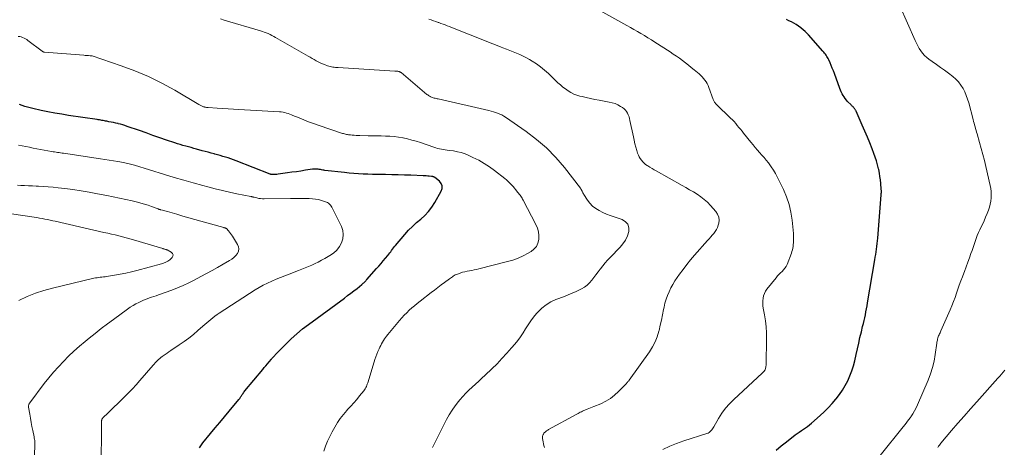
# Model space of a CAD drawing. Units: feet. Extents: x 1960000 to 1965049, y 545000 to 550000.
# Drawn here: x 1961658 to 1961907, y 545166 to 545274 of the extents above; entities that cross this region are included whole.
import ezdxf

# ---------------------------------------------------------------- set-up
doc = ezdxf.new("R2010")
doc.units = ezdxf.units.FT
doc.header["$LTSCALE"] = 100
doc.header["$MEASUREMENT"] = 0
doc.layers.add('CONTOUR INDEX', color=32, linetype='Continuous', lineweight=25)
doc.layers.add('CONTOUR INTERMEDIATE', color=40, linetype='Continuous', lineweight=15)

msp = doc.modelspace()

# ---------------------------------------------------------------- linework, layer by layer
at = {"layer": 'CONTOUR INDEX', "flags": 128}
for points, elevation in [([(1961849.63, 545165.18), (1961850.89, 545166.29), (1961852.2, 545167.35), (1961854.44, 545169.05), (1961854.95, 545169.42), (1961855.46, 545169.79), (1961855.99, 545170.15), (1961856.52, 545170.49), (1961857.05, 545170.85), (1961857.56, 545171.22), (1961858.06, 545171.61), (1961858.54, 545172.02), (1961860.73, 545173.95), (1961861.79, 545174.93), (1961862.81, 545175.94), (1961863.78, 545176.99), (1961864.72, 545178.08), (1961864.82, 545178.2), (1961865.65, 545179.27), (1961866.42, 545180.38), (1961867.11, 545181.54), (1961867.74, 545182.74), (1961868.29, 545183.98), (1961868.78, 545185.24), (1961869.17, 545186.53), (1961869.51, 545187.85), (1961869.85, 545189.38), (1961870.16, 545190.82), (1961870.49, 545192.26), (1961870.82, 545193.69), (1961871.16, 545195.12), (1961871.49, 545196.5), (1961871.67, 545197.24), (1961871.84, 545197.99), (1961872.01, 545198.73), (1961872.18, 545199.48), (1961872.34, 545200.22), (1961872.49, 545200.97), (1961872.63, 545201.72), (1961872.76, 545202.48), (1961874.59, 545213.39), (1961874.7, 545214.06), (1961874.8, 545214.74), (1961874.91, 545215.42), (1961875.01, 545216.1), (1961875.1, 545216.78), (1961875.18, 545217.46), (1961875.25, 545218.14), (1961875.32, 545218.82), (1961876.19, 545229.82), (1961876.2, 545230), (1961876.21, 545230.18), (1961876.22, 545230.36), (1961876.22, 545230.54), (1961876.22, 545230.72), (1961876.22, 545230.9), (1961876.21, 545231.08), (1961876.2, 545231.26), (1961876.08, 545232.68), (1961875.99, 545233.57), (1961875.87, 545234.45), (1961875.72, 545235.33), (1961875.55, 545236.2), (1961875.5, 545236.43), (1961875.25, 545237.41), (1961874.98, 545238.38), (1961874.67, 545239.33), (1961874.33, 545240.28), (1961873.89, 545241.43), (1961873.29, 545242.94), (1961872.69, 545244.44), (1961872.05, 545245.94), (1961871.41, 545247.42), (1961869.84, 545250.97), (1961869.78, 545251.11), (1961869.71, 545251.24), (1961869.63, 545251.37), (1961869.55, 545251.5), (1961869.46, 545251.62), (1961869.36, 545251.74), (1961869.26, 545251.85), (1961869.15, 545251.96), (1961869.1, 545252.01), (1961868.97, 545252.14), (1961868.83, 545252.27), (1961868.7, 545252.4), (1961868.57, 545252.54), (1961867.7, 545253.43), (1961867.37, 545253.8), (1961867.07, 545254.17), (1961866.79, 545254.57), (1961866.53, 545254.97), (1961866.29, 545255.4), (1961866.07, 545255.83), (1961865.88, 545256.28), (1961865.7, 545256.73), (1961864.33, 545260.5), (1961864.08, 545261.19), (1961863.81, 545261.88), (1961863.53, 545262.56), (1961863.25, 545263.24), (1961862.92, 545264), (1961862.79, 545264.29), (1961862.63, 545264.58), (1961862.46, 545264.85), (1961862.28, 545265.12), (1961862.08, 545265.37), (1961861.88, 545265.63), (1961861.68, 545265.87), (1961861.46, 545266.12), (1961857.79, 545270.28), (1961857.36, 545270.74), (1961856.92, 545271.17), (1961856.46, 545271.59), (1961855.98, 545271.98), (1961855.83, 545272.1), (1961855.26, 545272.51), (1961854.68, 545272.89), (1961854.08, 545273.24), (1961853.46, 545273.56), (1961852.82, 545273.86), (1961852.19, 545274.15)], 1040), ([(1961703.76, 545165.79), (1961703.89, 545166.07), (1961704.05, 545166.34), (1961704.21, 545166.6), (1961704.4, 545166.85), (1961704.59, 545167.09), (1961706.56, 545169.42), (1961707.74, 545170.82), (1961708.92, 545172.22), (1961710.1, 545173.64), (1961711.26, 545175.05), (1961713.68, 545178), (1961713.8, 545178.15), (1961713.91, 545178.3), (1961714.02, 545178.46), (1961714.12, 545178.62), (1961714.23, 545178.78), (1961714.33, 545178.94), (1961714.43, 545179.1), (1961714.54, 545179.26), (1961714.61, 545179.37), (1961714.75, 545179.58), (1961714.9, 545179.79), (1961715.05, 545179.99), (1961715.21, 545180.19), (1961719.73, 545185.63), (1961720.12, 545186.11), (1961720.52, 545186.58), (1961720.93, 545187.05), (1961721.33, 545187.52), (1961721.99, 545188.27), (1961722.07, 545188.36), (1961722.15, 545188.45), (1961722.23, 545188.54), (1961722.31, 545188.63), (1961722.39, 545188.72), (1961722.47, 545188.81), (1961722.54, 545188.9), (1961722.62, 545189), (1961722.69, 545189.07), (1961722.8, 545189.2), (1961722.92, 545189.33), (1961723.03, 545189.46), (1961723.15, 545189.58), (1961725.58, 545192.06), (1961726.94, 545193.39), (1961728.35, 545194.67), (1961729.81, 545195.88), (1961731.32, 545197.04), (1961740.4, 545203.7), (1961741.21, 545204.3), (1961742.01, 545204.91), (1961742.81, 545205.53), (1961743.6, 545206.15), (1961744.83, 545207.13), (1961745.01, 545207.27), (1961745.17, 545207.42), (1961745.33, 545207.57), (1961745.49, 545207.74), (1961745.64, 545207.9), (1961745.79, 545208.07), (1961745.94, 545208.23), (1961746.09, 545208.4), (1961748.52, 545211.15), (1961749.09, 545211.8), (1961749.66, 545212.45), (1961750.22, 545213.11), (1961750.78, 545213.77), (1961751.38, 545214.49), (1961751.63, 545214.8), (1961751.88, 545215.11), (1961752.11, 545215.43), (1961752.34, 545215.76), (1961752.57, 545216.08), (1961752.81, 545216.4), (1961753.06, 545216.71), (1961753.32, 545217.01), (1961755.7, 545219.79), (1961756.64, 545220.83), (1961757.62, 545221.83), (1961758.66, 545222.77), (1961759.72, 545223.68), (1961760.76, 545224.61), (1961761.71, 545225.61), (1961762.54, 545226.72), (1961763.29, 545227.89), (1961764.89, 545230.72), (1961765.1, 545231.42), (1961765.12, 545232.08), (1961764.86, 545232.68), (1961764.42, 545233.26), (1961763.31, 545234.17), (1961763.21, 545234.24), (1961763.1, 545234.3), (1961762.99, 545234.35), (1961762.88, 545234.39), (1961762.76, 545234.42), (1961762.63, 545234.45), (1961762.51, 545234.46), (1961762.39, 545234.48), (1961761.86, 545234.52), (1961761.47, 545234.56), (1961761.08, 545234.58), (1961760.69, 545234.61), (1961760.3, 545234.63), (1961757.2, 545234.76), (1961755.59, 545234.82), (1961753.98, 545234.87), (1961752.36, 545234.91), (1961750.75, 545234.94), (1961749.88, 545234.95), (1961748.7, 545234.97), (1961747.51, 545234.99), (1961746.33, 545235.03), (1961745.15, 545235.07), (1961743.97, 545235.13), (1961742.8, 545235.21), (1961741.62, 545235.31), (1961740.45, 545235.43), (1961735.48, 545236), (1961735.19, 545236.04), (1961734.9, 545236.08), (1961734.61, 545236.13), (1961734.32, 545236.18), (1961734.21, 545236.2), (1961733.97, 545236.24), (1961733.74, 545236.27), (1961733.5, 545236.3), (1961733.27, 545236.32), (1961733.03, 545236.33), (1961732.79, 545236.33), (1961732.56, 545236.32), (1961732.32, 545236.29), (1961730.53, 545236.01), (1961729.39, 545235.84), (1961728.26, 545235.67), (1961727.13, 545235.51), (1961725.99, 545235.35), (1961723.6, 545235.02), (1961723.34, 545234.99), (1961723.08, 545234.97), (1961722.82, 545234.95), (1961722.55, 545234.94), (1961722.16, 545234.92), (1961722.09, 545234.93), (1961722.03, 545234.93), (1961721.96, 545234.94), (1961721.9, 545234.95), (1961721.84, 545234.97), (1961721.77, 545234.99), (1961721.71, 545235.01), (1961721.65, 545235.03), (1961712.99, 545238.43), (1961712.33, 545238.68), (1961711.67, 545238.91), (1961711, 545239.14), (1961710.33, 545239.35), (1961709.66, 545239.55), (1961708.98, 545239.74), (1961708.3, 545239.93), (1961707.62, 545240.12), (1961707.47, 545240.16), (1961706.71, 545240.37), (1961705.95, 545240.57), (1961705.19, 545240.78), (1961704.44, 545240.98), (1961703.01, 545241.38), (1961702.32, 545241.56), (1961701.63, 545241.75), (1961700.94, 545241.94), (1961700.25, 545242.13), (1961699.56, 545242.32), (1961698.87, 545242.52), (1961698.19, 545242.74), (1961697.51, 545242.96), (1961695.42, 545243.68), (1961693.7, 545244.27), (1961691.97, 545244.86), (1961690.25, 545245.46), (1961688.53, 545246.06), (1961685.46, 545247.13), (1961684.89, 545247.32), (1961684.31, 545247.5), (1961683.74, 545247.66), (1961683.15, 545247.81), (1961683.13, 545247.82), (1961682.56, 545247.95), (1961681.98, 545248.08), (1961681.41, 545248.2), (1961680.83, 545248.32), (1961680.3, 545248.42), (1961679.99, 545248.48), (1961679.68, 545248.54), (1961679.37, 545248.59), (1961679.06, 545248.65), (1961678.75, 545248.7), (1961678.44, 545248.75), (1961678.13, 545248.8), (1961677.82, 545248.84), (1961670.63, 545249.91), (1961668.88, 545250.19), (1961667.13, 545250.49), (1961665.39, 545250.82), (1961663.65, 545251.18), (1961661.56, 545251.62), (1961660.88, 545251.79), (1961660.2, 545251.96), (1961659.53, 545252.17), (1961658.86, 545252.4), (1961658.2, 545252.64)], 1020)]:
    msp.add_lwpolyline(points, dxfattribs=dict(at, elevation=elevation))
at = {"layer": 'CONTOUR INTERMEDIATE', "flags": 128}
for points, elevation in [([(1961820.97, 545165.35), (1961822.68, 545166.18), (1961824.44, 545166.9), (1961826.24, 545167.54), (1961832.1, 545169.43), (1961832.38, 545169.55), (1961832.65, 545169.7), (1961832.89, 545169.89), (1961833.11, 545170.1), (1961833.31, 545170.35), (1961833.5, 545170.6), (1961833.67, 545170.86), (1961833.84, 545171.13), (1961835.07, 545173.26), (1961835.9, 545174.56), (1961836.81, 545175.8), (1961837.81, 545176.96), (1961838.89, 545178.05), (1961846.07, 545184.73), (1961846.14, 545184.8), (1961846.22, 545184.87), (1961846.29, 545184.93), (1961846.37, 545185), (1961846.44, 545185.06), (1961846.51, 545185.13), (1961846.58, 545185.21), (1961846.64, 545185.29), (1961846.67, 545185.33), (1961846.74, 545185.43), (1961846.8, 545185.54), (1961846.85, 545185.65), (1961846.89, 545185.77), (1961846.94, 545185.97), (1961846.99, 545186.19), (1961847.04, 545186.42), (1961847.06, 545186.65), (1961847.07, 545186.88), (1961847.17, 545193.42), (1961847.14, 545194.93), (1961847.06, 545196.43), (1961846.9, 545197.92), (1961846.67, 545199.41), (1961846.36, 545201.1), (1961846.28, 545201.74), (1961846.23, 545202.38), (1961846.25, 545203.03), (1961846.3, 545203.67), (1961846.44, 545204.29), (1961846.64, 545204.88), (1961846.94, 545205.44), (1961847.29, 545205.97), (1961849.59, 545208.85), (1961849.95, 545209.28), (1961850.32, 545209.68), (1961850.72, 545210.07), (1961851.12, 545210.44), (1961851.51, 545210.83), (1961851.85, 545211.25), (1961852.13, 545211.71), (1961852.36, 545212.2), (1961853.46, 545215.02), (1961853.61, 545215.44), (1961853.74, 545215.88), (1961853.83, 545216.32), (1961853.89, 545216.76), (1961853.91, 545216.88), (1961853.95, 545217.27), (1961853.98, 545217.66), (1961854.01, 545218.06), (1961854.03, 545218.45), (1961854.04, 545218.85), (1961854.04, 545219.24), (1961854.03, 545219.63), (1961854, 545220.03), (1961853.67, 545223.36), (1961853.36, 545225.39), (1961852.91, 545227.37), (1961852.25, 545229.3), (1961851.45, 545231.19), (1961849.9, 545234.36), (1961849.44, 545235.23), (1961848.94, 545236.08), (1961848.39, 545236.89), (1961847.81, 545237.68), (1961847.64, 545237.89), (1961847.11, 545238.56), (1961846.56, 545239.22), (1961846.01, 545239.87), (1961845.44, 545240.51), (1961844.88, 545241.15), (1961844.32, 545241.8), (1961843.77, 545242.46), (1961843.23, 545243.12), (1961841.37, 545245.41), (1961840.98, 545245.9), (1961840.58, 545246.39), (1961840.18, 545246.88), (1961839.79, 545247.37), (1961839.38, 545247.86), (1961838.97, 545248.33), (1961838.53, 545248.79), (1961838.09, 545249.23), (1961834.54, 545252.65), (1961834.4, 545252.79), (1961834.27, 545252.94), (1961834.15, 545253.09), (1961834.03, 545253.24), (1961833.93, 545253.41), (1961833.83, 545253.58), (1961833.75, 545253.75), (1961833.68, 545253.93), (1961832.58, 545256.97), (1961832.38, 545257.46), (1961832.15, 545257.95), (1961831.87, 545258.41), (1961831.57, 545258.86), (1961831.24, 545259.28), (1961830.88, 545259.68), (1961830.5, 545260.06), (1961830.1, 545260.42), (1961828.88, 545261.44), (1961828.15, 545262.04), (1961827.41, 545262.64), (1961826.66, 545263.22), (1961825.91, 545263.8), (1961825.15, 545264.36), (1961824.38, 545264.91), (1961823.59, 545265.44), (1961822.8, 545265.97), (1961818.91, 545268.46), (1961818.04, 545269.01), (1961817.17, 545269.56), (1961816.29, 545270.09), (1961815.4, 545270.61), (1961814.51, 545271.12), (1961813.62, 545271.63), (1961812.73, 545272.14), (1961811.83, 545272.64), (1961803.51, 545277.26)], 1036), ([(1961875.96, 545163.86), (1961881.75, 545171.09), (1961882.21, 545171.68), (1961882.67, 545172.28), (1961883.12, 545172.89), (1961883.56, 545173.5), (1961883.68, 545173.67), (1961884.15, 545174.39), (1961884.59, 545175.12), (1961884.99, 545175.88), (1961885.35, 545176.66), (1961888.06, 545182.89), (1961888.67, 545184.48), (1961889.19, 545186.09), (1961889.57, 545187.74), (1961889.87, 545189.41), (1961890.25, 545192.24), (1961890.29, 545192.52), (1961890.34, 545192.79), (1961890.39, 545193.06), (1961890.44, 545193.33), (1961890.51, 545193.59), (1961890.6, 545193.85), (1961890.7, 545194.1), (1961890.82, 545194.35), (1961890.83, 545194.37), (1961890.95, 545194.62), (1961891.08, 545194.88), (1961891.2, 545195.14), (1961891.31, 545195.4), (1961893.64, 545200.74), (1961894.07, 545201.76), (1961894.48, 545202.79), (1961894.86, 545203.84), (1961895.23, 545204.89), (1961895.59, 545205.94), (1961895.95, 545206.99), (1961896.34, 545208.03), (1961896.73, 545209.07), (1961896.81, 545209.29), (1961897.25, 545210.44), (1961897.68, 545211.59), (1961898.1, 545212.75), (1961898.51, 545213.9), (1961898.89, 545214.98), (1961899.16, 545215.74), (1961899.42, 545216.49), (1961899.68, 545217.25), (1961899.94, 545218.01), (1961900.21, 545218.77), (1961900.49, 545219.52), (1961900.81, 545220.25), (1961901.14, 545220.98), (1961901.33, 545221.38), (1961901.77, 545222.3), (1961902.19, 545223.23), (1961902.59, 545224.17), (1961902.97, 545225.12), (1961903.3, 545225.92), (1961903.56, 545226.68), (1961903.77, 545227.45), (1961903.91, 545228.24), (1961904.01, 545229.03), (1961904.03, 545229.83), (1961904, 545230.63), (1961903.9, 545231.43), (1961903.76, 545232.21), (1961902.67, 545236.97), (1961902.3, 545238.51), (1961901.92, 545240.04), (1961901.51, 545241.57), (1961901.08, 545243.09), (1961900.46, 545245.22), (1961900.32, 545245.67), (1961900.19, 545246.12), (1961900.07, 545246.58), (1961899.94, 545247.03), (1961899.81, 545247.48), (1961899.69, 545247.94), (1961899.57, 545248.39), (1961899.45, 545248.85), (1961898.34, 545253.06), (1961898.05, 545254.01), (1961897.72, 545254.95), (1961897.33, 545255.86), (1961896.89, 545256.75), (1961896.37, 545257.59), (1961895.78, 545258.37), (1961895.09, 545259.07), (1961894.34, 545259.71), (1961893.2, 545260.56), (1961892.18, 545261.31), (1961891.16, 545262.05), (1961890.14, 545262.79), (1961889.11, 545263.52), (1961888.27, 545264.11), (1961887.69, 545264.57), (1961887.14, 545265.07), (1961886.66, 545265.62), (1961886.2, 545266.21), (1961885.8, 545266.84), (1961885.42, 545267.48), (1961885.08, 545268.15), (1961884.76, 545268.82), (1961880.91, 545277.66)], 1044), ([(1961762.7, 545165.89), (1961763.1, 545166.75), (1961763.5, 545167.6), (1961763.92, 545168.45), (1961764.34, 545169.29), (1961764.77, 545170.13), (1961765.21, 545170.97), (1961766.24, 545172.95), (1961766.92, 545174.15), (1961767.65, 545175.32), (1961768.44, 545176.45), (1961769.28, 545177.54), (1961769.63, 545177.97), (1961770.35, 545178.81), (1961771.1, 545179.62), (1961771.89, 545180.4), (1961772.71, 545181.15), (1961773.54, 545181.89), (1961774.36, 545182.64), (1961775.18, 545183.39), (1961775.99, 545184.15), (1961777.71, 545185.8), (1961779, 545187.07), (1961780.26, 545188.37), (1961781.49, 545189.71), (1961782.68, 545191.08), (1961783.49, 545192.03), (1961784.23, 545192.96), (1961784.94, 545193.91), (1961785.61, 545194.9), (1961786.24, 545195.91), (1961786.87, 545196.92), (1961787.54, 545197.9), (1961788.26, 545198.85), (1961789.01, 545199.77), (1961789.32, 545200.14), (1961790.32, 545201.14), (1961791.4, 545202.02), (1961792.6, 545202.73), (1961793.88, 545203.33), (1961796.04, 545204.13), (1961797.04, 545204.52), (1961798.04, 545204.93), (1961799.02, 545205.37), (1961800, 545205.83), (1961800.36, 545206.01), (1961801.11, 545206.44), (1961801.8, 545206.95), (1961802.42, 545207.54), (1961802.98, 545208.2), (1961803.5, 545208.91), (1961804.03, 545209.61), (1961804.56, 545210.32), (1961805.09, 545211.02), (1961805.17, 545211.11), (1961805.75, 545211.85), (1961806.35, 545212.57), (1961806.98, 545213.27), (1961807.62, 545213.95), (1961810.13, 545216.54), (1961810.87, 545217.43), (1961811.5, 545218.38), (1961811.97, 545219.41), (1961812.33, 545220.51), (1961812.33, 545221.5), (1961812.09, 545222.35), (1961811.5, 545223.01), (1961810.66, 545223.54), (1961808.6, 545224.24), (1961807.64, 545224.59), (1961806.68, 545224.96), (1961805.74, 545225.38), (1961804.82, 545225.82), (1961803.96, 545226.34), (1961803.17, 545226.94), (1961802.49, 545227.67), (1961801.88, 545228.47), (1961800.97, 545229.9), (1961800.85, 545230.1), (1961800.73, 545230.31), (1961800.62, 545230.52), (1961800.51, 545230.73), (1961800.37, 545231.03), (1961800.34, 545231.09), (1961800.31, 545231.15), (1961800.27, 545231.21), (1961800.24, 545231.27), (1961800.21, 545231.33), (1961800.17, 545231.39), (1961800.13, 545231.45), (1961800.09, 545231.5), (1961796.04, 545236.73), (1961793.87, 545239.28), (1961791.55, 545241.67), (1961789.02, 545243.85), (1961786.35, 545245.87), (1961781.17, 545249.43), (1961780.69, 545249.73), (1961780.19, 545250.01), (1961779.68, 545250.25), (1961779.15, 545250.47), (1961778.61, 545250.66), (1961778.07, 545250.83), (1961777.52, 545250.99), (1961776.96, 545251.13), (1961764.09, 545254.08), (1961763.84, 545254.13), (1961763.6, 545254.19), (1961763.35, 545254.25), (1961763.1, 545254.3), (1961762.86, 545254.37), (1961762.62, 545254.44), (1961762.39, 545254.54), (1961762.16, 545254.64), (1961762.14, 545254.65), (1961761.91, 545254.78), (1961761.69, 545254.92), (1961761.48, 545255.07), (1961761.27, 545255.23), (1961754.75, 545260.72), (1961754.67, 545260.78), (1961754.59, 545260.83), (1961754.52, 545260.88), (1961754.43, 545260.93), (1961754.35, 545260.97), (1961754.26, 545261.01), (1961754.17, 545261.03), (1961754.08, 545261.05), (1961753.91, 545261.07), (1961753.73, 545261.09), (1961753.55, 545261.11), (1961753.37, 545261.12), (1961753.19, 545261.14), (1961738.83, 545261.99), (1961738.48, 545262.02), (1961738.14, 545262.05), (1961737.79, 545262.09), (1961737.44, 545262.14), (1961737.1, 545262.2), (1961736.76, 545262.28), (1961736.43, 545262.38), (1961736.1, 545262.49), (1961735.37, 545262.76), (1961734.83, 545262.98), (1961734.29, 545263.22), (1961733.77, 545263.47), (1961733.25, 545263.74), (1961732.74, 545264.03), (1961732.23, 545264.32), (1961731.72, 545264.6), (1961731.21, 545264.9), (1961722.98, 545269.64), (1961722.52, 545269.9), (1961722.06, 545270.14), (1961721.59, 545270.37), (1961721.11, 545270.59), (1961720.63, 545270.79), (1961720.14, 545270.98), (1961719.64, 545271.15), (1961719.14, 545271.31), (1961709.97, 545274.03), (1961709.04, 545274.31)], 1028), ([(1961790.99, 545165.9), (1961790.85, 545166.36), (1961790.73, 545166.82), (1961790.64, 545167.29), (1961790.57, 545167.77), (1961790.51, 545168.19), (1961790.5, 545168.45), (1961790.53, 545168.71), (1961790.6, 545168.96), (1961790.7, 545169.2), (1961790.74, 545169.29), (1961790.86, 545169.47), (1961790.99, 545169.65), (1961791.14, 545169.8), (1961791.31, 545169.94), (1961791.5, 545170.07), (1961791.68, 545170.19), (1961791.87, 545170.31), (1961792.06, 545170.42), (1961799.2, 545174.33), (1961799.49, 545174.49), (1961799.78, 545174.65), (1961800.07, 545174.8), (1961800.36, 545174.95), (1961800.65, 545175.1), (1961800.94, 545175.24), (1961801.24, 545175.37), (1961801.55, 545175.49), (1961801.8, 545175.59), (1961802.23, 545175.75), (1961802.66, 545175.92), (1961803.09, 545176.09), (1961803.52, 545176.26), (1961805.25, 545176.97), (1961806.49, 545177.57), (1961807.67, 545178.26), (1961808.75, 545179.1), (1961809.77, 545180.03), (1961811.66, 545181.99), (1961811.76, 545182.1), (1961811.86, 545182.21), (1961811.95, 545182.32), (1961812.04, 545182.43), (1961812.13, 545182.55), (1961812.22, 545182.66), (1961812.31, 545182.78), (1961812.4, 545182.9), (1961817.55, 545190.11), (1961818.32, 545191.33), (1961818.99, 545192.59), (1961819.52, 545193.92), (1961819.95, 545195.3), (1961819.99, 545195.49), (1961820.31, 545196.81), (1961820.61, 545198.13), (1961820.89, 545199.45), (1961821.15, 545200.77), (1961821.27, 545201.4), (1961821.49, 545202.4), (1961821.77, 545203.39), (1961822.11, 545204.36), (1961822.51, 545205.31), (1961822.96, 545206.24), (1961823.45, 545207.14), (1961823.99, 545208.02), (1961824.56, 545208.88), (1961825.15, 545209.72), (1961826.07, 545210.96), (1961827, 545212.19), (1961827.98, 545213.38), (1961828.98, 545214.56), (1961832.27, 545218.27), (1961832.66, 545218.72), (1961833.06, 545219.16), (1961833.45, 545219.61), (1961833.85, 545220.05), (1961834.21, 545220.52), (1961834.52, 545221.01), (1961834.76, 545221.54), (1961834.95, 545222.1), (1961835.08, 545222.61), (1961835.17, 545223.41), (1961835.1, 545224.17), (1961834.81, 545224.88), (1961834.38, 545225.56), (1961832.98, 545227.14), (1961832.21, 545227.93), (1961831.41, 545228.67), (1961830.54, 545229.34), (1961829.62, 545229.96), (1961828.68, 545230.54), (1961827.72, 545231.11), (1961826.77, 545231.66), (1961825.8, 545232.21), (1961819.27, 545235.86), (1961818.74, 545236.16), (1961818.21, 545236.47), (1961817.69, 545236.79), (1961817.18, 545237.11), (1961817.02, 545237.21), (1961816.6, 545237.5), (1961816.21, 545237.82), (1961815.85, 545238.17), (1961815.51, 545238.56), (1961815.22, 545238.97), (1961814.96, 545239.4), (1961814.75, 545239.86), (1961814.58, 545240.34), (1961814.36, 545241.04), (1961814.12, 545241.89), (1961813.89, 545242.74), (1961813.69, 545243.6), (1961813.5, 545244.46), (1961812.64, 545248.61), (1961812.53, 545249.09), (1961812.39, 545249.56), (1961812.21, 545250.02), (1961812.02, 545250.48), (1961811.77, 545250.89), (1961811.48, 545251.27), (1961811.13, 545251.6), (1961810.75, 545251.89), (1961810.26, 545252.19), (1961809.58, 545252.56), (1961808.87, 545252.88), (1961808.14, 545253.11), (1961807.39, 545253.29), (1961804.85, 545253.76), (1961803.76, 545253.97), (1961802.67, 545254.18), (1961801.58, 545254.42), (1961800.5, 545254.67), (1961799.95, 545254.8), (1961799.16, 545255.03), (1961798.4, 545255.32), (1961797.68, 545255.69), (1961796.98, 545256.11), (1961796.31, 545256.59), (1961795.66, 545257.09), (1961795.03, 545257.62), (1961794.42, 545258.18), (1961791.99, 545260.52), (1961791.03, 545261.38), (1961790.03, 545262.2), (1961788.98, 545262.95), (1961787.89, 545263.65), (1961787.24, 545264.04), (1961786.44, 545264.49), (1961785.63, 545264.92), (1961784.79, 545265.3), (1961783.94, 545265.65), (1961783.08, 545265.99), (1961782.23, 545266.32), (1961781.37, 545266.66), (1961780.51, 545267), (1961780.09, 545267.17), (1961779.02, 545267.6), (1961777.95, 545268.02), (1961776.88, 545268.45), (1961775.81, 545268.87), (1961768.55, 545271.75), (1961768.02, 545271.96), (1961767.48, 545272.17), (1961766.95, 545272.38), (1961766.42, 545272.59), (1961765.88, 545272.8), (1961765.35, 545273.01), (1961764.81, 545273.2), (1961764.27, 545273.4), (1961764.15, 545273.44), (1961763.55, 545273.65), (1961762.95, 545273.86), (1961762.35, 545274.06), (1961761.74, 545274.26)], 1032), ([(1961735.2, 545164.97), (1961735.64, 545166.23), (1961736.13, 545167.46), (1961736.7, 545168.66), (1961737.3, 545169.85), (1961737.97, 545171.05), (1961738.63, 545172.17), (1961739.36, 545173.24), (1961740.15, 545174.27), (1961741, 545175.25), (1961741.21, 545175.47), (1961741.99, 545176.32), (1961742.76, 545177.19), (1961743.51, 545178.06), (1961744.25, 545178.95), (1961745.31, 545180.23), (1961745.5, 545180.49), (1961745.68, 545180.75), (1961745.83, 545181.03), (1961745.96, 545181.33), (1961746.08, 545181.63), (1961746.19, 545181.93), (1961746.3, 545182.24), (1961746.4, 545182.54), (1961748.12, 545188.13), (1961748.34, 545188.82), (1961748.59, 545189.5), (1961748.87, 545190.17), (1961749.17, 545190.84), (1961749.39, 545191.31), (1961749.6, 545191.73), (1961749.81, 545192.14), (1961750.03, 545192.55), (1961750.26, 545192.95), (1961750.51, 545193.34), (1961750.77, 545193.72), (1961751.05, 545194.09), (1961751.34, 545194.45), (1961754.37, 545198.04), (1961754.95, 545198.7), (1961755.55, 545199.35), (1961756.18, 545199.98), (1961756.82, 545200.59), (1961757.49, 545201.18), (1961758.16, 545201.76), (1961758.84, 545202.32), (1961759.53, 545202.88), (1961762.33, 545205.06), (1961763.17, 545205.72), (1961764.02, 545206.37), (1961764.87, 545207.01), (1961765.73, 545207.64), (1961766.98, 545208.56), (1961767.22, 545208.73), (1961767.46, 545208.9), (1961767.7, 545209.07), (1961767.94, 545209.24), (1961768.19, 545209.39), (1961768.45, 545209.54), (1961768.71, 545209.66), (1961768.99, 545209.77), (1961769.69, 545210.02), (1961770.26, 545210.21), (1961770.84, 545210.37), (1961771.43, 545210.5), (1961772.02, 545210.61), (1961772.62, 545210.7), (1961773.21, 545210.81), (1961773.8, 545210.94), (1961774.39, 545211.08), (1961781.66, 545212.92), (1961783.02, 545213.32), (1961784.35, 545213.8), (1961785.64, 545214.39), (1961786.9, 545215.05), (1961787.6, 545215.46), (1961788.35, 545216.05), (1961788.96, 545216.74), (1961789.34, 545217.58), (1961789.58, 545218.5), (1961789.6, 545219.5), (1961789.5, 545220.47), (1961789.23, 545221.41), (1961788.85, 545222.33), (1961785.62, 545228.48), (1961785.48, 545228.74), (1961785.33, 545229), (1961785.17, 545229.25), (1961785, 545229.5), (1961784.82, 545229.74), (1961784.64, 545229.97), (1961784.46, 545230.21), (1961784.28, 545230.44), (1961783.7, 545231.16), (1961783.39, 545231.53), (1961783.08, 545231.9), (1961782.76, 545232.26), (1961782.43, 545232.62), (1961782.09, 545232.96), (1961781.74, 545233.3), (1961781.38, 545233.61), (1961781.01, 545233.92), (1961778.39, 545235.95), (1961777.09, 545236.89), (1961775.75, 545237.77), (1961774.36, 545238.56), (1961772.92, 545239.28), (1961771.87, 545239.77), (1961770.92, 545240.16), (1961769.96, 545240.49), (1961768.97, 545240.73), (1961767.96, 545240.91), (1961766.91, 545241.05), (1961766.42, 545241.12), (1961765.92, 545241.19), (1961765.43, 545241.27), (1961764.94, 545241.35), (1961764.45, 545241.44), (1961763.97, 545241.55), (1961763.49, 545241.69), (1961763.02, 545241.84), (1961759.67, 545243.01), (1961758.58, 545243.36), (1961757.48, 545243.68), (1961756.37, 545243.95), (1961755.25, 545244.19), (1961755.17, 545244.2), (1961754.08, 545244.38), (1961752.99, 545244.53), (1961751.89, 545244.62), (1961750.79, 545244.67), (1961749.69, 545244.7), (1961748.59, 545244.73), (1961747.48, 545244.75), (1961746.38, 545244.77), (1961744.29, 545244.81), (1961743.81, 545244.83), (1961743.33, 545244.85), (1961742.85, 545244.88), (1961742.36, 545244.91), (1961741.9, 545244.95), (1961741.65, 545244.97), (1961741.41, 545245), (1961741.16, 545245.04), (1961740.91, 545245.09), (1961740.67, 545245.15), (1961740.43, 545245.21), (1961740.19, 545245.29), (1961739.95, 545245.36), (1961733.77, 545247.44), (1961732.55, 545247.87), (1961731.34, 545248.31), (1961730.15, 545248.78), (1961728.95, 545249.26), (1961727.39, 545249.92), (1961726.98, 545250.08), (1961726.57, 545250.24), (1961726.15, 545250.38), (1961725.73, 545250.51), (1961725.3, 545250.62), (1961724.87, 545250.71), (1961724.44, 545250.77), (1961724, 545250.81), (1961713.71, 545251.44), (1961712.33, 545251.52), (1961710.96, 545251.6), (1961709.59, 545251.68), (1961708.22, 545251.76), (1961705.92, 545251.9), (1961705.7, 545251.92), (1961705.47, 545251.94), (1961705.26, 545251.98), (1961705.04, 545252.03), (1961704.97, 545252.05), (1961704.79, 545252.1), (1961704.61, 545252.15), (1961704.44, 545252.23), (1961704.27, 545252.31), (1961704.1, 545252.39), (1961703.94, 545252.48), (1961703.78, 545252.57), (1961703.61, 545252.67), (1961697.47, 545256.28), (1961694.19, 545258.07), (1961690.84, 545259.72), (1961687.4, 545261.17), (1961683.89, 545262.47), (1961676.57, 545264.94), (1961676.51, 545264.95), (1961676.45, 545264.97), (1961676.39, 545264.98), (1961676.32, 545264.99), (1961676.26, 545265), (1961676.2, 545265.01), (1961676.13, 545265.01), (1961676.07, 545265.02), (1961675.63, 545265.04), (1961675.35, 545265.06), (1961675.07, 545265.08), (1961674.78, 545265.1), (1961674.5, 545265.12), (1961664.51, 545265.92), (1961664.43, 545265.93), (1961664.36, 545265.94), (1961664.29, 545265.96), (1961664.21, 545265.99), (1961664.15, 545266.02), (1961664.08, 545266.05), (1961664.01, 545266.1), (1961663.95, 545266.14), (1961660.34, 545268.89), (1961660.03, 545269.11), (1961659.7, 545269.31), (1961659.35, 545269.48), (1961659, 545269.63), (1961658.63, 545269.75), (1961658.26, 545269.84), (1961657.88, 545269.9)], 1024), ([(1961678.77, 545150.2), (1961678.94, 545171.42), (1961678.95, 545171.66), (1961678.95, 545171.89), (1961678.96, 545172.13), (1961678.97, 545172.37), (1961678.99, 545172.73), (1961679, 545172.79), (1961679, 545172.84), (1961679.01, 545172.89), (1961679.02, 545172.95), (1961679.04, 545173), (1961679.06, 545173.05), (1961679.08, 545173.1), (1961679.11, 545173.14), (1961679.19, 545173.25), (1961679.26, 545173.35), (1961679.34, 545173.44), (1961679.42, 545173.53), (1961679.51, 545173.61), (1961679.69, 545173.77), (1961679.87, 545173.94), (1961680.05, 545174.1), (1961680.23, 545174.27), (1961680.4, 545174.43), (1961684.78, 545178.68), (1961685.79, 545179.68), (1961686.78, 545180.71), (1961687.74, 545181.76), (1961688.68, 545182.82), (1961692.03, 545186.7), (1961692.29, 545187), (1961692.55, 545187.29), (1961692.82, 545187.58), (1961693.1, 545187.87), (1961693.38, 545188.14), (1961693.67, 545188.41), (1961693.98, 545188.65), (1961694.29, 545188.89), (1961694.59, 545189.1), (1961695.07, 545189.44), (1961695.54, 545189.76), (1961696.02, 545190.09), (1961696.5, 545190.41), (1961698.63, 545191.82), (1961699.85, 545192.67), (1961701.05, 545193.56), (1961702.2, 545194.49), (1961703.33, 545195.46), (1961704.56, 545196.56), (1961705.06, 545197), (1961705.56, 545197.44), (1961706.07, 545197.88), (1961706.58, 545198.31), (1961707.1, 545198.73), (1961707.63, 545199.14), (1961708.17, 545199.53), (1961708.73, 545199.9), (1961717.79, 545205.75), (1961718.81, 545206.37), (1961719.85, 545206.96), (1961720.92, 545207.49), (1961722.01, 545207.99), (1961723.11, 545208.46), (1961724.22, 545208.91), (1961725.33, 545209.35), (1961726.45, 545209.78), (1961728.75, 545210.64), (1961729.61, 545210.97), (1961730.46, 545211.31), (1961731.3, 545211.67), (1961732.14, 545212.03), (1961732.98, 545212.41), (1961733.8, 545212.81), (1961734.61, 545213.24), (1961735.41, 545213.68), (1961736.75, 545214.45), (1961737.66, 545215.09), (1961738.47, 545215.83), (1961739.13, 545216.7), (1961739.69, 545217.67), (1961739.99, 545218.71), (1961740.12, 545219.75), (1961739.96, 545220.78), (1961739.62, 545221.81), (1961737.19, 545226.72), (1961737.06, 545226.95), (1961736.91, 545227.17), (1961736.74, 545227.37), (1961736.55, 545227.56), (1961736.34, 545227.72), (1961736.12, 545227.86), (1961735.88, 545227.98), (1961735.64, 545228.07), (1961734.63, 545228.39), (1961733.86, 545228.6), (1961733.09, 545228.75), (1961732.31, 545228.84), (1961731.52, 545228.88), (1961731.01, 545228.89), (1961729.95, 545228.89), (1961728.9, 545228.89), (1961727.85, 545228.89), (1961726.8, 545228.88), (1961720.14, 545228.81), (1961719.67, 545228.82), (1961719.2, 545228.85), (1961718.73, 545228.92), (1961718.27, 545229.01), (1961717.56, 545229.18), (1961717.45, 545229.21), (1961717.34, 545229.24), (1961717.24, 545229.27), (1961717.13, 545229.3), (1961717.02, 545229.34), (1961716.91, 545229.37), (1961716.81, 545229.39), (1961716.7, 545229.42), (1961713.21, 545230.09), (1961711.36, 545230.47), (1961709.52, 545230.88), (1961707.68, 545231.33), (1961705.85, 545231.8), (1961704.61, 545232.13), (1961702.17, 545232.81), (1961699.74, 545233.5), (1961697.31, 545234.21), (1961694.89, 545234.95), (1961687.33, 545237.29), (1961686.98, 545237.4), (1961686.63, 545237.5), (1961686.27, 545237.59), (1961685.92, 545237.68), (1961685.56, 545237.76), (1961685.21, 545237.84), (1961684.86, 545237.91), (1961684.51, 545237.98), (1961683.05, 545238.24), (1961681.96, 545238.43), (1961680.88, 545238.62), (1961679.79, 545238.79), (1961678.71, 545238.96), (1961669.37, 545240.33), (1961668.99, 545240.39), (1961668.61, 545240.44), (1961668.23, 545240.49), (1961667.86, 545240.55), (1961667.48, 545240.6), (1961667.1, 545240.66), (1961666.72, 545240.72), (1961666.34, 545240.78), (1961664.42, 545241.13), (1961663.49, 545241.3), (1961662.56, 545241.47), (1961661.64, 545241.65), (1961660.71, 545241.84), (1961659.79, 545242.02), (1961658.86, 545242.21), (1961657.93, 545242.38)], 1016), ([(1961661.45, 545153.23), (1961662.1, 545166.03), (1961662.11, 545166.35), (1961662.11, 545166.67), (1961662.1, 545166.99), (1961662.08, 545167.32), (1961662.05, 545167.64), (1961662.01, 545167.96), (1961661.95, 545168.28), (1961661.89, 545168.59), (1961661.55, 545170.18), (1961661.34, 545171.21), (1961661.14, 545172.24), (1961660.95, 545173.28), (1961660.78, 545174.32), (1961660.5, 545176.11), (1961660.48, 545176.26), (1961660.48, 545176.4), (1961660.5, 545176.54), (1961660.53, 545176.68), (1961660.57, 545176.81), (1961660.63, 545176.94), (1961660.7, 545177.07), (1961660.78, 545177.19), (1961664.46, 545182.06), (1961665.61, 545183.52), (1961666.8, 545184.95), (1961668.04, 545186.33), (1961669.31, 545187.68), (1961670.64, 545188.99), (1961671.99, 545190.26), (1961673.38, 545191.49), (1961674.8, 545192.69), (1961675.81, 545193.51), (1961677.34, 545194.74), (1961678.89, 545195.95), (1961680.45, 545197.14), (1961682.02, 545198.31), (1961685.53, 545200.88), (1961686.23, 545201.36), (1961686.94, 545201.81), (1961687.67, 545202.22), (1961688.42, 545202.61), (1961688.87, 545202.83), (1961689.41, 545203.07), (1961689.96, 545203.31), (1961690.52, 545203.52), (1961691.08, 545203.71), (1961691.64, 545203.9), (1961692.21, 545204.09), (1961692.77, 545204.29), (1961693.33, 545204.49), (1961696.73, 545205.73), (1961698.18, 545206.3), (1961699.62, 545206.9), (1961701.03, 545207.56), (1961702.42, 545208.26), (1961704.05, 545209.13), (1961705.48, 545209.9), (1961706.91, 545210.67), (1961708.32, 545211.45), (1961709.74, 545212.24), (1961711.37, 545213.17), (1961711.93, 545213.54), (1961712.45, 545213.95), (1961712.91, 545214.44), (1961713.33, 545214.97), (1961713.58, 545215.53), (1961713.69, 545216.11), (1961713.6, 545216.68), (1961713.38, 545217.26), (1961712.06, 545219.38), (1961711.84, 545219.72), (1961711.61, 545220.06), (1961711.36, 545220.38), (1961711.1, 545220.69), (1961710.59, 545221.27), (1961710.58, 545221.28), (1961710.56, 545221.3), (1961710.54, 545221.31), (1961710.52, 545221.32), (1961710.44, 545221.36), (1961710.42, 545221.37), (1961710.4, 545221.38), (1961710.38, 545221.39), (1961710.35, 545221.39), (1961710.22, 545221.42), (1961710.13, 545221.44), (1961710.04, 545221.46), (1961709.96, 545221.48), (1961709.87, 545221.51), (1961704.1, 545223.15), (1961702.58, 545223.59), (1961701.06, 545224.02), (1961699.55, 545224.45), (1961698.03, 545224.88), (1961695.61, 545225.57), (1961695.3, 545225.66), (1961694.99, 545225.74), (1961694.67, 545225.83), (1961694.36, 545225.91), (1961693.89, 545226.04), (1961693.81, 545226.06), (1961693.73, 545226.08), (1961693.65, 545226.11), (1961693.57, 545226.13), (1961693.49, 545226.16), (1961693.42, 545226.19), (1961693.34, 545226.22), (1961693.26, 545226.25), (1961691.64, 545226.85), (1961690.75, 545227.16), (1961689.85, 545227.45), (1961688.94, 545227.71), (1961688.03, 545227.94), (1961686.69, 545228.26), (1961685.09, 545228.63), (1961683.5, 545228.98), (1961681.9, 545229.32), (1961680.3, 545229.64), (1961677.91, 545230.1), (1961675.86, 545230.48), (1961673.79, 545230.83), (1961671.72, 545231.14), (1961669.65, 545231.41), (1961667.98, 545231.62), (1961666.73, 545231.75), (1961665.49, 545231.86), (1961664.24, 545231.94), (1961662.99, 545232), (1961662.45, 545232.02), (1961661.47, 545232.05), (1961660.48, 545232.09), (1961659.5, 545232.14), (1961658.52, 545232.19), (1961657.73, 545232.24)], 1012), ([(1961658.05, 545203.09), (1961660.12, 545204.05), (1961662.23, 545204.91), (1961664.39, 545205.62), (1961666.59, 545206.22), (1961677.03, 545208.69), (1961677.43, 545208.78), (1961677.83, 545208.85), (1961678.23, 545208.91), (1961678.63, 545208.96), (1961679.04, 545209), (1961679.44, 545209.05), (1961679.84, 545209.1), (1961680.24, 545209.17), (1961682.28, 545209.5), (1961683.69, 545209.75), (1961685.1, 545210.03), (1961686.5, 545210.35), (1961687.89, 545210.7), (1961694.12, 545212.37), (1961694.45, 545212.47), (1961694.77, 545212.58), (1961695.09, 545212.7), (1961695.4, 545212.84), (1961695.7, 545212.99), (1961695.99, 545213.17), (1961696.25, 545213.38), (1961696.5, 545213.61), (1961696.82, 545213.94), (1961697, 545214.32), (1961697.05, 545214.67), (1961696.89, 545214.99), (1961696.6, 545215.29), (1961695.52, 545215.86), (1961695.4, 545215.92), (1961695.27, 545215.97), (1961695.14, 545216.02), (1961695, 545216.06), (1961694.87, 545216.09), (1961694.73, 545216.13), (1961694.59, 545216.17), (1961694.46, 545216.21), (1961687.04, 545218.43), (1961686.12, 545218.7), (1961685.19, 545218.96), (1961684.26, 545219.2), (1961683.33, 545219.43), (1961682.39, 545219.65), (1961681.45, 545219.87), (1961680.51, 545220.09), (1961679.57, 545220.3), (1961667.27, 545223.11), (1961666.6, 545223.26), (1961665.93, 545223.41), (1961665.26, 545223.55), (1961664.59, 545223.69), (1961663.91, 545223.82), (1961663.24, 545223.94), (1961662.56, 545224.05), (1961661.88, 545224.16), (1961649.74, 545225.94)], 1008), ([(1961890.54, 545165.91), (1961890.72, 545166.18), (1961890.9, 545166.44), (1961891.09, 545166.69), (1961891.3, 545166.94), (1961893.99, 545170.16), (1961895.56, 545172.01), (1961897.14, 545173.85), (1961898.74, 545175.66), (1961900.36, 545177.47), (1961905.73, 545183.4), (1961906.19, 545183.91), (1961906.64, 545184.42), (1961907.07, 545184.95), (1961907.5, 545185.48)], 1048)]:
    msp.add_lwpolyline(points, dxfattribs=dict(at, elevation=elevation))

doc.saveas('drawing.dxf')
